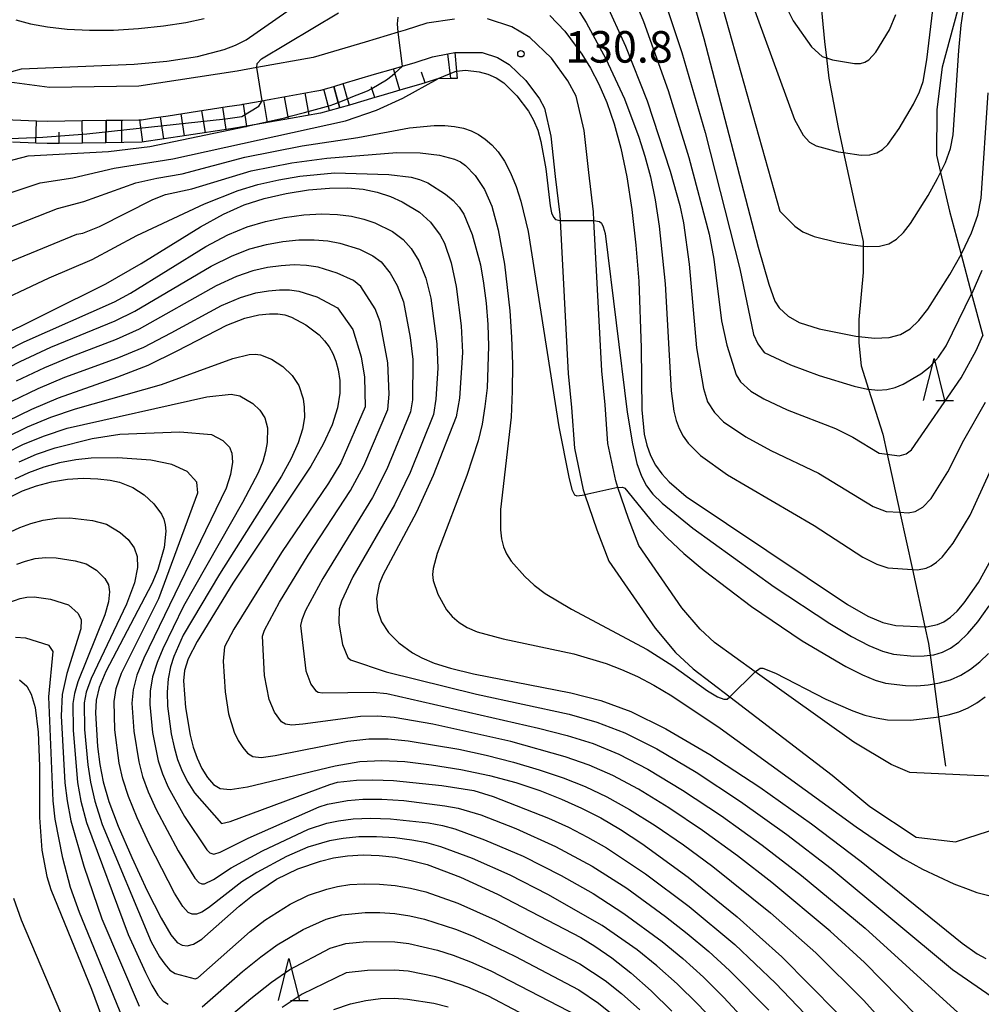
# Model space of a CAD drawing. Extents: x -10000 to -8000, y 88500 to 90000.
# Drawn here: x -8630 to -8515, y 89797 to 89914 of the extents above; entities that cross this region are included whole.
import ezdxf

# ---------------------------------------------------------------- set-up
doc = ezdxf.new("R2010")
doc.units = 0
for name, color, linetype in [('2101000', 7, 'Continuous'), ('2103000', 6, 'Continuous'), ('5102000', 4, 'Continuous'), ('6101110', 6, 'Continuous'), ('6101121', 6, 'Continuous'), ('6101990', 6, 'Continuous'), ('6332000', 2, 'Continuous'), ('7101000', 4, 'Continuous'), ('7101001', 8, 'Continuous'), ('7102000', 2, 'Continuous'), ('7102001', 8, 'Continuous'), ('7201110', 2, 'Continuous'), ('7201121', 63, 'Continuous'), ('7201990', 2, 'Continuous'), ('7312000', 4, 'Continuous')]:
    doc.layers.add(name, color=color, linetype=linetype)
doc.styles.add('Dm_Anotation', font='txt.shx', dxfattribs={"bigfont": 'PSCDM.shx'})

# ---------------------------------------------------------------- blocks, each defined once
blk = doc.blocks.new('633200')
at = {"layer": '6332000'}
for points in [[(-0.5, -1), (0, 1), (0.5, -1)], [(0.08, -1), (0.92, -1)]]:
    blk.add_lwpolyline(points, dxfattribs=at)
blk = doc.blocks.new('731200')
at = {"layer": '7312000'}
blk.add_circle((0, 0), 0.15, dxfattribs=at)

msp = doc.modelspace()

# ---------------------------------------------------------------- linework, layer by layer
at = {"layer": '2101000', "flags": 128}
for points in [[(-8578.06, 89914.46), (-8581.36, 89913.96), (-8583.93, 89913.12), (-8584.76, 89912.88), (-8588.7, 89911.72), (-8594.87, 89909.9), (-8601.55, 89908.7), (-8603.91, 89908.27), (-8615.6, 89906.46), (-8626.23, 89906.32), (-8630.99, 89906.94)], [(-8513.95, 89824.43), (-8516.27, 89824.48), (-8523.94, 89824.84), (-8526.15, 89825.79), (-8530.58, 89828.47), (-8542.31, 89836.83), (-8547.17, 89840.29), (-8548.87, 89841.88), (-8551.04, 89844.44), (-8556.15, 89851.86), (-8557.36, 89855.06), (-8558.63, 89858.75), (-8558.89, 89859.52), (-8559.82, 89863.98), (-8560.15, 89868.58), (-8560.55, 89872.62), (-8561.49, 89890.51), (-8561.54, 89891.51), (-8562.11, 89896.19), (-8562.65, 89901.19), (-8563.6, 89905.27), (-8564.58, 89907.09), (-8566.55, 89909.81), (-8569.12, 89912.25), (-8571.26, 89913.53), (-8574.14, 89914.49)], [(-8632.46, 89902.54), (-8627.75, 89902.36), (-8626.46, 89902.31), (-8622.32, 89902.37), (-8619.47, 89902.41), (-8617.5, 89902.44), (-8615.6, 89902.47), (-8615.27, 89902.47), (-8613.87, 89902.69), (-8612.11, 89902.96), (-8610.36, 89903.23), (-8608.61, 89903.5), (-8606.85, 89903.77), (-8605.1, 89904.04), (-8603.35, 89904.31), (-8603.25, 89904.32), (-8601.62, 89904.62), (-8599.89, 89904.93), (-8598.15, 89905.24), (-8596.42, 89905.55), (-8594.68, 89905.87), (-8593.95, 89906), (-8592.98, 89906.29), (-8592.43, 89906.45), (-8591.3, 89906.78), (-8587.57, 89907.88), (-8585.31, 89908.55), (-8584.23, 89908.86), (-8582.75, 89909.3), (-8580.67, 89909.98), (-8578.86, 89910.31), (-8578.02, 89910.46), (-8574.77, 89910.49), (-8572.94, 89909.87), (-8571.56, 89909.05), (-8569.57, 89907.16), (-8567.97, 89904.96), (-8567.38, 89903.85), (-8566.6, 89900.52), (-8566.08, 89895.73), (-8565.53, 89891.16), (-8565.5, 89890.51), (-8564.54, 89872.32), (-8564.14, 89868.24), (-8563.79, 89863.43), (-8562.76, 89858.46), (-8562.55, 89857.86), (-8561.13, 89853.71), (-8559.72, 89849.99), (-8554.22, 89842.01), (-8551.77, 89839.11), (-8549.7, 89837.19), (-8545.32, 89833.83), (-8533.17, 89824.53), (-8528.67, 89820.81), (-8523.17, 89817.17), (-8518.5, 89816.59), (-8513.24, 89818.32)]]:
    msp.add_lwpolyline(points, dxfattribs=at)
at = {"layer": '2103000', "flags": 128}
for points in [[(-8517.32, 89933.64), (-8517.01, 89932.65), (-8515.9, 89929.17), (-8515.61, 89926), (-8516.83, 89920.77), (-8520.08, 89908.74), (-8520.73, 89903.71), (-8520.74, 89898.25), (-8520.27, 89896.21)], [(-8520.27, 89896.21), (-8519.21, 89891.59), (-8517.84, 89886.47)], [(-8517.84, 89886.47), (-8516.58, 89881.76)], [(-8516.58, 89881.76), (-8515.25, 89876.81)]]:
    msp.add_lwpolyline(points, dxfattribs=at)
at = {"layer": '5102000', "flags": 128}
for points in [[(-8534.96, 89920.89), (-8534.08, 89911.77), (-8533.84, 89909.83)], [(-8533.84, 89909.83), (-8533.54, 89907.42), (-8532.45, 89901.57), (-8531.8, 89898.57)], [(-8531.8, 89898.57), (-8530.55, 89892.74), (-8529.46, 89887.98), (-8529.46, 89887.46)], [(-8529.46, 89887.46), (-8529.46, 89884.31), (-8530, 89878.74), (-8529.99, 89876.72)], [(-8529.99, 89876.72), (-8529.99, 89875.94), (-8529.72, 89873.22), (-8528.83, 89870.43)], [(-8528.83, 89870.43), (-8527.13, 89865.07), (-8526.61, 89862.7)], [(-8526.61, 89862.7), (-8525.1, 89855.79)], [(-8525.1, 89855.79), (-8523.61, 89848.99)], [(-8523.61, 89848.99), (-8522.13, 89842.19)], [(-8522.13, 89842.19), (-8521.69, 89840.19), (-8521.5, 89838.81)], [(-8521.5, 89838.81), (-8521.03, 89835.39)], [(-8521.03, 89835.39), (-8520.5, 89831.48)], [(-8520.5, 89831.48), (-8519.69, 89825.59)]]:
    msp.add_lwpolyline(points, dxfattribs=at)
at = {"layer": '6101110', "flags": 128}
for points in [[(-8578.02, 89910.46), (-8577.83, 89908.27), (-8577.76, 89907.39), (-8578.49, 89907.37), (-8580.05, 89907.33), (-8580.21, 89907.32), (-8581.56, 89906.88), (-8581.96, 89906.75), (-8584.55, 89905.99), (-8586.82, 89905.32), (-8587.55, 89905.11), (-8590.55, 89904.22), (-8591.71, 89903.88)], [(-8619.51, 89899.74), (-8622.28, 89899.7), (-8625.06, 89899.67), (-8626.49, 89899.65), (-8627.85, 89899.7), (-8630.63, 89899.8)]]:
    msp.add_lwpolyline(points, dxfattribs=at)
at = {"layer": '6101121', "flags": 128}
for points in [[(-8591.71, 89903.88), (-8591.89, 89904.54), (-8592.43, 89906.45), (-8591.3, 89906.78), (-8587.57, 89907.88), (-8585.31, 89908.55), (-8584.23, 89908.86), (-8582.75, 89909.3), (-8580.67, 89909.98), (-8578.86, 89910.31), (-8578.02, 89910.46)], [(-8632.46, 89902.54), (-8627.75, 89902.36), (-8626.46, 89902.31), (-8622.32, 89902.37), (-8619.47, 89902.41), (-8619.51, 89899.74)]]:
    msp.add_lwpolyline(points, dxfattribs=at)
at = {"layer": '6101990', "flags": 128}
for points in [[(-8578.49, 89907.37), (-8578.86, 89910.31)], [(-8585.15, 89908.03), (-8585.31, 89908.55)], [(-8581.56, 89906.88), (-8581.97, 89908.15)], [(-8584.55, 89905.99), (-8585.15, 89908.03)], [(-8590.77, 89904.98), (-8591.3, 89906.78)], [(-8587.88, 89906.21), (-8587.93, 89906.38)], [(-8587.55, 89905.11), (-8587.88, 89906.21)], [(-8590.55, 89904.22), (-8590.77, 89904.98)], [(-8627.85, 89899.7), (-8627.75, 89902.36)], [(-8622.28, 89899.7), (-8622.32, 89902.37)], [(-8625.06, 89899.67), (-8625.08, 89901)]]:
    msp.add_lwpolyline(points, dxfattribs=at)
at = {"layer": '7101000', "flags": 128}
for points in [[(-8550.22, 89918.41), (-8548.4, 89912.15), (-8541.95, 89887.34), (-8540.71, 89882.92), (-8539.97, 89880.9), (-8539.47, 89880.11), (-8538.38, 89879.1), (-8537.07, 89878.35), (-8534.69, 89877.63), (-8530.34, 89876.76), (-8529.99, 89876.72), (-8528.14, 89876.52), (-8526.38, 89876.58), (-8525.02, 89876.95), (-8523.89, 89877.62), (-8522.85, 89878.6), (-8521.78, 89879.95), (-8519.17, 89884.09), (-8517.84, 89886.47), (-8517.75, 89886.63), (-8516.59, 89889.04), (-8515.85, 89891.12), (-8515.45, 89893.14), (-8514.61, 89905.69)], [(-8584.76, 89912.88), (-8584.83, 89913.9), (-8584.76, 89914.67)], [(-8566.73, 89914.87), (-8564.95, 89913), (-8562.91, 89910.29), (-8561.89, 89908.62), (-8560.91, 89906.72), (-8559.97, 89904.53), (-8559.09, 89902.01), (-8558.29, 89899.09), (-8557.58, 89895.7), (-8556.97, 89891.8), (-8556.49, 89887.58), (-8556.15, 89883.28), (-8555.86, 89875.36), (-8555.78, 89867.99), (-8555.5, 89865.1), (-8555.2, 89863.77), (-8554.75, 89862.53), (-8554.15, 89861.4), (-8553.4, 89860.36), (-8552.54, 89859.42), (-8550.51, 89857.69), (-8531.34, 89844.84), (-8528.94, 89843.46), (-8527.14, 89842.69), (-8525.6, 89842.32), (-8522.13, 89842.19), (-8521.96, 89842.18), (-8520.63, 89842.43), (-8519.89, 89842.77), (-8519.1, 89843.31), (-8518.28, 89844.05), (-8517.45, 89845.02), (-8515.77, 89847.46), (-8513.37, 89851.76)], [(-8658.69, 89893.91), (-8657.07, 89893.45), (-8655.5, 89893.13), (-8653.74, 89892.91), (-8651.46, 89892.9), (-8648.37, 89893.27), (-8644.37, 89894.09), (-8628.75, 89898.17), (-8619.2, 89898.69), (-8614.27, 89899.31), (-8602.88, 89901.68), (-8602.81, 89901.69), (-8602.72, 89901.71), (-8602.57, 89901.74)], [(-8633.41, 89876.05), (-8619.51, 89882.98), (-8615.32, 89885.38), (-8608.25, 89889.74), (-8605.51, 89891.26), (-8603.09, 89892.35), (-8600.68, 89893.13), (-8598.08, 89893.72), (-8595.43, 89894.13), (-8592.94, 89894.35), (-8590.79, 89894.38), (-8588.92, 89894.22), (-8587.25, 89893.87), (-8585.68, 89893.35), (-8584.28, 89892.73), (-8582.21, 89891.49), (-8580.91, 89890.28), (-8579.78, 89888.76), (-8579.27, 89887.81), (-8578.46, 89885.47), (-8577.85, 89882.65), (-8577.26, 89877.95), (-8577.11, 89874.8), (-8577.48, 89869.35), (-8577.86, 89867.14), (-8580.6, 89860.16), (-8582.59, 89855.8), (-8586.58, 89848.31), (-8587.01, 89847.23), (-8587.34, 89845.55), (-8587.22, 89844.14), (-8586.76, 89842.77), (-8585.92, 89841.48), (-8584.69, 89840.26), (-8583.06, 89839.07), (-8581.94, 89838.47), (-8580.5, 89837.86), (-8578.53, 89837.24), (-8575.81, 89836.58), (-8564.23, 89834.31), (-8560.67, 89833.41), (-8557.11, 89832.11), (-8552.93, 89830.05), (-8547.72, 89826.99), (-8541.78, 89823.12), (-8535.62, 89818.76), (-8529.72, 89814.25), (-8517.72, 89804.57), (-8515.91, 89803.29), (-8514.88, 89802.73)], [(-8631.17, 89866.68), (-8628.31, 89868.06), (-8625.13, 89869.4), (-8618.1, 89871.89), (-8614.5, 89873.31), (-8611.04, 89874.98), (-8605.15, 89878.03), (-8602.98, 89878.87), (-8601.32, 89879.26), (-8600.05, 89879.39), (-8599.07, 89879.39), (-8598.25, 89879.27), (-8597.46, 89879.01), (-8595.73, 89878.1), (-8594.14, 89876.88), (-8593.51, 89876.2), (-8592.97, 89875.48), (-8592.52, 89874.68), (-8592.17, 89873.78), (-8591.9, 89872.72), (-8591.71, 89871.45), (-8591.7, 89869.96), (-8591.97, 89868.22), (-8592.61, 89866.2), (-8593.66, 89863.9), (-8595.13, 89861.28), (-8604.42, 89847.37), (-8608.66, 89840.43), (-8609.73, 89838.37), (-8610.18, 89836.99), (-8610.27, 89835.76), (-8610.04, 89832.56), (-8609.51, 89829.27), (-8609.14, 89827.85), (-8608.67, 89826.54), (-8608.09, 89825.32), (-8607.42, 89824.26), (-8606.71, 89823.43), (-8605.93, 89822.93), (-8604.72, 89822.81), (-8602.67, 89823.13), (-8592.26, 89825.66), (-8589.3, 89826.15), (-8586.69, 89826.29), (-8583.96, 89826.15), (-8580.78, 89825.78), (-8577.32, 89825.22), (-8573.9, 89824.49), (-8570.76, 89823.64), (-8567.93, 89822.69), (-8565.36, 89821.67), (-8562.98, 89820.61), (-8560.68, 89819.44), (-8558.32, 89818.07), (-8555.8, 89816.42), (-8550.29, 89812.39), (-8544.45, 89807.67), (-8539.13, 89802.91), (-8532.58, 89796.27)], [(-8630.79, 89857.68), (-8629.41, 89858.35), (-8627.78, 89858.94), (-8625.96, 89859.43), (-8624.06, 89859.75), (-8622.2, 89859.85), (-8620.48, 89859.79), (-8619.01, 89859.62), (-8617.88, 89859.38)], [(-8617.88, 89859.38), (-8616.29, 89858.74), (-8614.98, 89857.89), (-8613.82, 89856.81), (-8612.92, 89855.59), (-8612.63, 89854.97), (-8612.45, 89854.32), (-8612.38, 89853.56), (-8612.59, 89851.59), (-8613.34, 89848.98), (-8614.05, 89847.28), (-8619.52, 89836.87), (-8620.32, 89834.97), (-8620.66, 89833.47), (-8620.73, 89831.95), (-8620.5, 89827.96), (-8620.23, 89825.81), (-8619.84, 89823.72), (-8619.18, 89821.41), (-8618.07, 89818.47), (-8616.43, 89814.72), (-8614.59, 89810.78), (-8612.94, 89807.52), (-8611.79, 89805.56), (-8611.04, 89804.65), (-8610.46, 89804.33), (-8609.85, 89804.25), (-8609.09, 89804.44), (-8608.09, 89805.04), (-8603.65, 89808.96), (-8602.08, 89810.23), (-8599.21, 89812.15), (-8596.69, 89813.39), (-8594.01, 89814.31), (-8592.47, 89814.69), (-8590.78, 89814.95), (-8588.94, 89815.05), (-8587.01, 89814.98), (-8585.08, 89814.76), (-8583.2, 89814.4), (-8581.33, 89813.89), (-8577.35, 89812.41), (-8572.95, 89810.37), (-8563.04, 89805.23), (-8561.37, 89804.2), (-8559.34, 89802.8), (-8557.08, 89801.02), (-8554.69, 89798.9), (-8552.24, 89796.47)], [(-8629.79, 89835.85), (-8628.92, 89835.11), (-8628.38, 89834.16), (-8627.92, 89832.58), (-8627.56, 89829.64), (-8627.4, 89825.6), (-8627.42, 89819.5), (-8627.12, 89815.62), (-8626.54, 89812.49), (-8626.06, 89810.95), (-8621.23, 89799.1), (-8617.64, 89789.44)], [(-8592.42, 89796.66), (-8590.43, 89797.34), (-8588.59, 89797.75), (-8586.86, 89797.96), (-8585.23, 89798), (-8583.67, 89797.91), (-8580.53, 89797.4), (-8578.82, 89796.96)]]:
    msp.add_lwpolyline(points, dxfattribs=at)
at = {"layer": '7101001', "flags": 128}
msp.add_lwpolyline([(-8602.57, 89901.74), (-8601.12, 89902.07), (-8599.36, 89902.47), (-8598.24, 89902.72), (-8597.62, 89902.89), (-8595.88, 89903.35), (-8594.15, 89903.81), (-8592.83, 89904.16), (-8592.43, 89904.32), (-8591.89, 89904.54), (-8590.77, 89904.98), (-8590.36, 89905.15), (-8588.39, 89905.91), (-8587.88, 89906.21), (-8586.16, 89907.22), (-8585.47, 89907.74), (-8585.15, 89908.03), (-8584.23, 89908.86), (-8584.76, 89912.88)], dxfattribs=at)
at = {"layer": '7102000', "flags": 128}
for points in [[(-8557.93, 89919.82), (-8555.61, 89914.17), (-8552.67, 89905.97), (-8550.19, 89898), (-8547.77, 89888.88), (-8547.24, 89885.91), (-8546.3, 89878.56), (-8545.7, 89875.67), (-8544.59, 89872.16), (-8544.05, 89871.3), (-8542.83, 89870.2), (-8541.29, 89869.27), (-8538.52, 89867.97), (-8532.77, 89865.74), (-8530.71, 89864.71), (-8527.59, 89862.83), (-8526.61, 89862.7), (-8525.18, 89862.5), (-8524.35, 89862.73), (-8523.71, 89863.24), (-8517.84, 89871.78), (-8516.06, 89875.03), (-8515.25, 89876.81)], [(-8629.55, 89908.53), (-8616.14, 89909.07), (-8612.27, 89909.43), (-8608.64, 89910.01), (-8605.43, 89910.82), (-8604.1, 89911.34), (-8602.84, 89911.99), (-8591.84, 89919.67)], [(-8543.87, 89919.59), (-8537.63, 89902.49), (-8536.61, 89900.65), (-8535.87, 89899.82), (-8535.08, 89899.37), (-8532.44, 89898.66), (-8531.8, 89898.57), (-8529.72, 89898.27), (-8528.67, 89898.31), (-8527.85, 89898.53), (-8527.17, 89898.93), (-8526.55, 89899.52), (-8525.18, 89901.42), (-8523.49, 89904.33), (-8522.79, 89905.78), (-8522.35, 89907.03), (-8521.9, 89909.62), (-8520.96, 89917.59)], [(-8553.66, 89918.35), (-8551.03, 89910.48), (-8548.27, 89900.97), (-8544.12, 89884.74), (-8542.5, 89876.94), (-8542, 89875.81), (-8541.25, 89874.8), (-8538.12, 89873.32), (-8534.71, 89872.05), (-8530.56, 89870.78), (-8528.97, 89870.44), (-8528.83, 89870.43), (-8527.72, 89870.32), (-8526.67, 89870.39), (-8525.69, 89870.63), (-8524.72, 89871.03), (-8522.61, 89872.27), (-8521.52, 89873.15), (-8520.5, 89874.24), (-8519.6, 89875.6), (-8516.58, 89881.76), (-8516.53, 89881.86), (-8515.32, 89884.59)], [(-8564.2, 89916.91), (-8562.42, 89914.06), (-8560.06, 89909.73), (-8557.86, 89904.98), (-8556.16, 89900.42), (-8555.43, 89898.13), (-8554.78, 89895.69), (-8554.21, 89892.96), (-8553.73, 89889.84), (-8553.03, 89882.96), (-8552.32, 89870.22), (-8551.98, 89867.81), (-8551.72, 89866.73), (-8551.36, 89865.74), (-8550.88, 89864.83), (-8550.28, 89864.01), (-8548.83, 89862.55), (-8545.59, 89860.26), (-8535.32, 89854.23), (-8529.51, 89850.46), (-8527.86, 89849.62), (-8526.55, 89849.18), (-8523.61, 89848.99), (-8523.03, 89848.95), (-8521.97, 89849.15), (-8521.38, 89849.43), (-8520.75, 89849.85), (-8520.09, 89850.45), (-8518.76, 89852.14), (-8516.77, 89855.45), (-8511.96, 89865.97)], [(-8560.14, 89916.53), (-8557.74, 89911.23), (-8555.14, 89904.71), (-8552.41, 89896.38), (-8551.28, 89892.29), (-8550.85, 89890.22), (-8550.17, 89885.31), (-8549.29, 89875.36), (-8548.46, 89870.52), (-8547.98, 89868.95), (-8547.16, 89867.65), (-8546.08, 89866.56), (-8543.44, 89864.77), (-8540.44, 89863.14), (-8534.79, 89860.45), (-8528.3, 89856.49), (-8526.74, 89855.89), (-8525.1, 89855.79), (-8524.11, 89855.73), (-8523.31, 89855.87), (-8522.39, 89856.4), (-8521.4, 89857.42), (-8519.41, 89860.6), (-8517.49, 89864.38), (-8514.94, 89868.88)], [(-8546.16, 89915.71), (-8539.4, 89891.61), (-8537.6, 89889.82), (-8536.63, 89889.13), (-8535.32, 89888.59), (-8532.55, 89887.92), (-8530.69, 89887.59), (-8529.46, 89887.46), (-8528.93, 89887.4), (-8527.53, 89887.45), (-8526.43, 89887.74), (-8525.53, 89888.28), (-8524.7, 89889.06), (-8523.85, 89890.14), (-8521.75, 89893.45), (-8520.62, 89895.48), (-8520.27, 89896.21), (-8519.69, 89897.41), (-8519.1, 89899.07), (-8518.78, 89900.69), (-8518.11, 89910.73), (-8517.81, 89913.71), (-8517.34, 89916.92)], [(-8601.55, 89908.7), (-8601.51, 89909.18), (-8601.01, 89909.71), (-8591.84, 89915.19)], [(-8538.64, 89915.91), (-8537.81, 89914.26), (-8535.6, 89911.17), (-8534.36, 89910.01), (-8533.84, 89909.83), (-8533.14, 89909.59), (-8530.51, 89909.15), (-8529.81, 89909.17), (-8529.27, 89909.32), (-8528.81, 89909.59), (-8527.97, 89910.52), (-8526.36, 89913.19), (-8525.6, 89914.98)], [(-8630.21, 89914.37), (-8628.48, 89913.9), (-8626.45, 89913.52), (-8624.11, 89913.25), (-8621.48, 89913.13), (-8618.62, 89913.15), (-8615.62, 89913.34), (-8612.68, 89913.66), (-8610.02, 89914.06), (-8607.81, 89914.53)], [(-8631.82, 89907.21), (-8631.31, 89907.78), (-8630.7, 89908.2), (-8629.55, 89908.53)], [(-8577.83, 89908.27), (-8576.74, 89908.38), (-8575.12, 89908.18), (-8574.11, 89907.89), (-8573.11, 89907.45), (-8572.21, 89906.85), (-8570.66, 89905.32), (-8569.26, 89903.49), (-8568.66, 89902.43), (-8568.17, 89901.24), (-8567.78, 89899.9), (-8567.22, 89896.66), (-8566.7, 89892.23), (-8566.52, 89891.41), (-8566.31, 89890.89), (-8566.07, 89890.63), (-8565.5, 89890.51)], [(-8644.04, 89889.41), (-8627.33, 89894.97), (-8623.45, 89895.56), (-8618.54, 89896.71), (-8611.56, 89897.82), (-8591.03, 89902.33), (-8587.32, 89903.63), (-8584.21, 89905.03), (-8580.05, 89907.33)], [(-8647.78, 89883.08), (-8625.26, 89891.91), (-8622.13, 89892.77), (-8615.95, 89894.99), (-8613.46, 89895.53), (-8610.43, 89896.05), (-8602.99, 89898.02), (-8596.19, 89899.37), (-8589.55, 89900.36), (-8583.4, 89901.5), (-8580.48, 89901.8), (-8579.2, 89901.8), (-8578.05, 89901.69), (-8577.01, 89901.48), (-8576.08, 89901.15), (-8575.23, 89900.71), (-8574.42, 89900.17), (-8573.64, 89899.5), (-8572.88, 89898.65), (-8572.13, 89897.55), (-8571.41, 89896.15), (-8570.74, 89894.53), (-8570.16, 89892.8), (-8569.32, 89889.18), (-8565.64, 89865.94), (-8564.49, 89859.99), (-8564.1, 89858.51), (-8563.8, 89857.89), (-8563.53, 89857.74), (-8562.55, 89857.86)], [(-8634.67, 89884.06), (-8622.95, 89888.88), (-8622.27, 89888.98), (-8620.28, 89889.78), (-8613.92, 89892.99), (-8612.43, 89893.59), (-8609.29, 89894.27), (-8602.22, 89896.39), (-8597.41, 89897.37), (-8593.26, 89897.9), (-8584.92, 89898.57), (-8582.14, 89898.56)], [(-8582.14, 89898.56), (-8579.85, 89898.28), (-8578.05, 89897.79), (-8577.35, 89897.46), (-8576.74, 89897.04), (-8575.59, 89895.84), (-8574.5, 89894.19), (-8573.63, 89892.19), (-8572.87, 89889.39), (-8572.13, 89885.3), (-8571.5, 89879.76), (-8571.28, 89876.63), (-8571.18, 89873.41), (-8571.19, 89870.2), (-8571.34, 89867.11), (-8572.61, 89856.11), (-8572.61, 89853.69), (-8572.48, 89852.65), (-8572.24, 89851.7), (-8571.87, 89850.84), (-8571.34, 89850), (-8569.71, 89848.14), (-8568.59, 89847.13), (-8567.3, 89846.14), (-8564.16, 89844.28), (-8555.16, 89839.49), (-8552.12, 89837.54), (-8547.97, 89834.55), (-8546.79, 89833.83), (-8546.04, 89833.55), (-8545.63, 89833.57), (-8545.32, 89833.83)], [(-8634.04, 89880.05), (-8626.26, 89883.66), (-8621.14, 89885.85), (-8615.85, 89888.71), (-8607.78, 89892.48), (-8603.78, 89894.06), (-8601.45, 89894.76), (-8598.95, 89895.33), (-8596.47, 89895.75), (-8592.35, 89896.16), (-8585.87, 89895.98), (-8583.21, 89895.66), (-8582.21, 89895.38), (-8581.24, 89894.96), (-8579.14, 89893.63), (-8578.21, 89892.86), (-8577.51, 89892.09), (-8576.96, 89891.24), (-8575.96, 89888.83), (-8574.99, 89885.22), (-8574.6, 89883.03), (-8574.29, 89880.65), (-8574.09, 89878.13), (-8574.02, 89875.55), (-8574.2, 89870.58), (-8574.44, 89868.36), (-8574.79, 89866.29), (-8575.27, 89864.28), (-8576.6, 89860.17), (-8580.14, 89850.89), (-8580.61, 89849.09), (-8580.67, 89848.38), (-8580.6, 89847.69), (-8580.05, 89846.05), (-8579, 89844.2), (-8578.33, 89843.39), (-8577.52, 89842.68), (-8576.55, 89842.08), (-8575.38, 89841.58), (-8572.27, 89840.74), (-8563.87, 89838.95), (-8560.04, 89837.82), (-8558.2, 89837.11), (-8556.32, 89836.25), (-8554.37, 89835.23), (-8552.23, 89833.98), (-8546.48, 89830.13), (-8530.31, 89818.4), (-8527.3, 89816.31), (-8524.71, 89814.64), (-8522.42, 89813.34), (-8518.68, 89811.59), (-8516.99, 89810.97), (-8515.98, 89810.59), (-8513.74, 89810.04)], [(-8633.46, 89873.91), (-8629.21, 89876.06), (-8618.49, 89880.81), (-8616.59, 89881.87), (-8607.63, 89887.39), (-8605.01, 89888.78), (-8602.73, 89889.73), (-8600.55, 89890.38), (-8598.28, 89890.85), (-8595.99, 89891.16), (-8593.85, 89891.28), (-8591.96, 89891.23), (-8590.3, 89891.01), (-8588.84, 89890.66), (-8587.52, 89890.21), (-8585.43, 89889.19), (-8584.16, 89888.24), (-8583.21, 89887.17), (-8582.3, 89885.69), (-8581.47, 89883.64), (-8580.87, 89881.25), (-8580.15, 89875.84)], [(-8561.49, 89890.51), (-8560.84, 89890.37), (-8560.6, 89890.16), (-8560.37, 89889.75), (-8560.16, 89888.95), (-8557.53, 89867.69), (-8556.92, 89863.94), (-8556.38, 89861.58), (-8555.84, 89860.08), (-8555.25, 89858.95), (-8554.48, 89857.95), (-8553.39, 89856.89), (-8549.72, 89853.92), (-8540.04, 89846.94), (-8533.45, 89842.58), (-8530.88, 89841.04), (-8528.8, 89839.95), (-8527.19, 89839.27), (-8525.88, 89838.91), (-8523.46, 89838.68), (-8522.23, 89838.71), (-8521.5, 89838.81), (-8521.08, 89838.86), (-8520.05, 89839.16), (-8519.08, 89839.64), (-8518.11, 89840.36), (-8517.05, 89841.36), (-8515.86, 89842.76), (-8514.51, 89844.67)], [(-8618.39, 89878.58), (-8616.07, 89879.73), (-8607.01, 89885.05), (-8604.5, 89886.3), (-8602.38, 89887.11), (-8600.43, 89887.64), (-8598.48, 89887.99), (-8596.56, 89888.18), (-8594.75, 89888.21), (-8593.12, 89888.08), (-8591.68, 89887.81), (-8589.36, 89887.07), (-8587.76, 89886.28), (-8586.8, 89885.57), (-8585.72, 89884.24), (-8584.9, 89882.75), (-8584.14, 89880.83), (-8583.33, 89876.6), (-8583.03, 89873.97), (-8583.06, 89869.15), (-8583.28, 89867.73), (-8586.1, 89860.92), (-8587.81, 89857.54), (-8593.72, 89847.94), (-8595.77, 89844.12), (-8596.23, 89843.02), (-8596.37, 89842.32), (-8595.74, 89836.95), (-8595.16, 89835.37), (-8594.61, 89834.62), (-8594.29, 89834.41), (-8593.77, 89834.31), (-8587.72, 89834.42), (-8586.09, 89834.25), (-8568.09, 89830.14), (-8564.68, 89829.26), (-8561.59, 89828.29), (-8558.54, 89827.04), (-8555.09, 89825.26), (-8550.95, 89822.76), (-8546.32, 89819.68), (-8541.49, 89816.21), (-8536.79, 89812.59), (-8529.25, 89806.35), (-8516.46, 89794.73)], [(-8521.06, 89793.86), (-8529.31, 89802.25), (-8533.39, 89805.99), (-8540.32, 89811.75), (-8544.42, 89814.94), (-8548.58, 89817.96), (-8552.57, 89820.65), (-8556.17, 89822.86), (-8559.25, 89824.51), (-8562.06, 89825.73), (-8564.9, 89826.73), (-8571.35, 89828.53), (-8580.66, 89830.61), (-8585.24, 89831.4), (-8587.16, 89831.55), (-8589.23, 89831.5), (-8596.11, 89830.58), (-8597.42, 89830.48), (-8598.17, 89830.58), (-8598.65, 89830.89), (-8599.47, 89832.02), (-8600.1, 89833.54), (-8600.65, 89836.37), (-8600.89, 89841.06), (-8600.67, 89841.76), (-8598.87, 89845.09), (-8595.45, 89850.69), (-8590.42, 89858.4), (-8588.84, 89861.3), (-8585.99, 89868.03), (-8585.82, 89869.84), (-8585.98, 89873.55), (-8586.89, 89878.45), (-8587.51, 89879.98), (-8589.2, 89882.65), (-8590.08, 89883.37), (-8592.02, 89884.25), (-8594.29, 89884.93), (-8595.65, 89885.15), (-8597.12, 89885.21), (-8598.67, 89885.12), (-8600.3, 89884.89), (-8602.03, 89884.5), (-8604, 89883.82)], [(-8604, 89883.82), (-8606.39, 89882.71), (-8615.55, 89877.59), (-8618.29, 89876.35), (-8623.67, 89874.3), (-8626.81, 89872.96), (-8630.19, 89871.37)], [(-8630.68, 89869.03), (-8627.56, 89870.51), (-8624.4, 89871.85), (-8618.19, 89874.12), (-8615.02, 89875.45), (-8611.75, 89877.12), (-8605.77, 89880.37), (-8603.49, 89881.35), (-8601.67, 89881.88), (-8600.18, 89882.14), (-8598.87, 89882.25), (-8597.69, 89882.24), (-8596.56, 89882.08), (-8594.44, 89881.4), (-8591.96, 89880.1), (-8590.14, 89877.54), (-8589.16, 89874.29), (-8588.78, 89871.86), (-8588.69, 89868.33), (-8591.59, 89861.68), (-8593.03, 89859.27), (-8598.64, 89851.01), (-8604.31, 89841.91), (-8605.42, 89839.81), (-8605.56, 89838.1), (-8605.34, 89834.46), (-8604.92, 89831.83), (-8604.25, 89829.65), (-8603.78, 89828.67), (-8603.25, 89827.82), (-8602.68, 89827.16), (-8602.05, 89826.76), (-8601.07, 89826.65), (-8599.39, 89826.86), (-8590.75, 89828.58), (-8588.23, 89828.85), (-8585.96, 89828.85), (-8583.56, 89828.61), (-8577.56, 89827.62), (-8574.28, 89826.91), (-8571.06, 89826.09), (-8567.98, 89825.17), (-8565.13, 89824.2), (-8562.52, 89823.17), (-8559.97, 89821.97), (-8557.25, 89820.46)], [(-8633.52, 89871.77), (-8629.7, 89873.72), (-8626.06, 89875.42), (-8618.39, 89878.58)], [(-8580.15, 89875.84), (-8580.06, 89872.94), (-8580.27, 89869.25), (-8580.57, 89867.43), (-8583.35, 89860.54), (-8585.2, 89856.67), (-8590.15, 89848.13), (-8591.51, 89845.23), (-8591.78, 89844.3), (-8591.82, 89842.62), (-8591.38, 89840.09), (-8590.73, 89838.52), (-8590.42, 89838.23), (-8586.18, 89836.82), (-8575.43, 89834.16), (-8564.45, 89831.79), (-8561.13, 89830.85), (-8557.82, 89829.57), (-8554.01, 89827.65), (-8549.34, 89824.87), (-8544.05, 89821.4), (-8538.56, 89817.49), (-8533.27, 89813.43), (-8518.84, 89801.42), (-8513.63, 89797.8)], [(-8631.34, 89864.73), (-8628.83, 89865.96), (-8626.06, 89867.11), (-8623.11, 89868.1), (-8612.92, 89870.98), (-8604.43, 89874.09), (-8602.48, 89874.56), (-8601.77, 89874.6), (-8601.14, 89874.53), (-8599.84, 89874), (-8598.46, 89873.12), (-8597.35, 89872.08), (-8596.57, 89870.86), (-8596.07, 89869.29), (-8595.92, 89868.28), (-8595.91, 89867.08), (-8596.13, 89865.69), (-8596.64, 89864.07), (-8597.47, 89862.21), (-8598.64, 89860.08), (-8606.02, 89848.44), (-8610.31, 89841.18), (-8611.43, 89838.64), (-8611.83, 89837.42), (-8612.12, 89835.98), (-8612.23, 89834.4), (-8612.17, 89832.74), (-8611.74, 89829.44), (-8611.41, 89827.88), (-8610.98, 89826.4), (-8610.44, 89825), (-8609.77, 89823.69), (-8608.98, 89822.44), (-8605.75, 89818.78), (-8604.75, 89819.03), (-8592.9, 89823.41), (-8591.99, 89823.68), (-8589.71, 89823.93), (-8587.78, 89823.99), (-8585.32, 89823.91), (-8579.58, 89823.29), (-8575.75, 89822.69), (-8573.47, 89822), (-8566.88, 89819.41), (-8564.52, 89818.33), (-8562.25, 89817.16), (-8560.01, 89815.88), (-8555.35, 89812.8), (-8550.16, 89808.91), (-8544.75, 89804.41), (-8539.89, 89799.8), (-8535.53, 89795.22)], [(-8631.5, 89862.78), (-8629.3, 89863.89), (-8626.83, 89864.9), (-8624.12, 89865.78), (-8607.52, 89869.53), (-8604.6, 89869.85), (-8603.58, 89869.63), (-8602.03, 89868.73), (-8601.2, 89867.95), (-8600.61, 89867.04), (-8600.3, 89865.83), (-8600.33, 89864.1), (-8600.52, 89863.04), (-8600.87, 89861.84), (-8601.42, 89860.47), (-8603.27, 89856.94), (-8610.3, 89844.63), (-8612.73, 89839.56), (-8613.42, 89837.92), (-8613.97, 89836.21), (-8614.25, 89834.54), (-8614.29, 89832.92), (-8613.97, 89829.6), (-8613.3, 89826.25), (-8612.79, 89824.68), (-8612.12, 89823.12), (-8610.18, 89819.63), (-8607.52, 89815.67), (-8607.16, 89815.29), (-8606.68, 89815.13), (-8605.91, 89815.36), (-8602.59, 89817.03), (-8594.16, 89820.75), (-8593.17, 89821.1), (-8590.79, 89821.53), (-8588.95, 89821.66), (-8586.69, 89821.67), (-8584.07, 89821.5), (-8579.2, 89820.9), (-8577.61, 89820.62), (-8574.95, 89819.81), (-8570.79, 89818.19), (-8566.06, 89816.05), (-8561.69, 89813.69), (-8557.59, 89811.08), (-8552.96, 89807.73), (-8550.4, 89805.72), (-8547.83, 89803.56), (-8545.36, 89801.3), (-8540.69, 89796.59)], [(-8629.82, 89861.81), (-8627.78, 89862.7), (-8625.54, 89863.46), (-8621.15, 89864.56), (-8617.87, 89865.09), (-8610.74, 89865.35), (-8606.96, 89865.05), (-8605.6, 89864.34), (-8604.83, 89863.53), (-8604.53, 89862.83), (-8604.47, 89861.74), (-8604.69, 89860.3)], [(-8546.73, 89794.74), (-8549.15, 89797.31), (-8551.58, 89799.7), (-8553.99, 89801.87), (-8556.36, 89803.77), (-8560.49, 89806.66), (-8566.96, 89810.33), (-8571.43, 89812.63), (-8575.92, 89814.64), (-8579.67, 89816.02), (-8581.34, 89816.47), (-8583.12, 89816.81), (-8585.15, 89817.06), (-8587.32, 89817.2), (-8589.42, 89817.19), (-8591.3, 89817.01), (-8592.94, 89816.72), (-8595.52, 89815.96), (-8598.03, 89814.84), (-8601.55, 89812.97), (-8603.36, 89811.84), (-8607.3, 89808.74), (-8608.11, 89808.23), (-8608.74, 89808), (-8609.26, 89808), (-8609.74, 89808.21), (-8610.37, 89808.93), (-8611.34, 89810.51), (-8614.35, 89816.36), (-8615.79, 89819.47), (-8616.82, 89821.98), (-8617.49, 89824.04), (-8617.92, 89825.95), (-8618.43, 89829.92), (-8618.54, 89833.29), (-8618.29, 89834.83), (-8617.67, 89836.65), (-8613.23, 89845.53), (-8608.59, 89858.1), (-8608.7, 89859.39), (-8609.86, 89860.66), (-8611.69, 89861.48), (-8614.15, 89861.99), (-8618.1, 89862.29), (-8621.25, 89862.24), (-8623.09, 89862.04), (-8625.01, 89861.68), (-8626.91, 89861.16), (-8628.71, 89860.5), (-8630.34, 89859.74)], [(-8604.69, 89860.3), (-8605.23, 89858.67), (-8615.01, 89838.43), (-8615.82, 89836.43), (-8616.27, 89834.69), (-8616.41, 89833.11), (-8616.2, 89829.76), (-8615.61, 89826.1), (-8615.14, 89824.36), (-8614.47, 89822.55), (-8613.52, 89820.46), (-8610.91, 89815.52), (-8608.95, 89812.3), (-8608.46, 89811.76), (-8608.12, 89811.6), (-8607.77, 89811.6), (-8606.7, 89812.11), (-8604.6, 89813.5), (-8600.9, 89815.55), (-8595.42, 89818.12), (-8593.25, 89818.84), (-8591.86, 89819.12), (-8590.13, 89819.34), (-8588.05, 89819.43), (-8585.69, 89819.35), (-8581.16, 89818.85), (-8579.48, 89818.54), (-8578.01, 89818.15), (-8574.49, 89816.86), (-8569.91, 89814.89), (-8565.39, 89812.61), (-8561.57, 89810.45), (-8557.94, 89808.09), (-8553.38, 89804.75), (-8550.91, 89802.72), (-8548.47, 89800.5), (-8546.07, 89798.14), (-8541.41, 89793.1)], [(-8558.63, 89858.75), (-8558.1, 89858.79), (-8557.82, 89858.66), (-8554.38, 89854.41), (-8552.78, 89852.74), (-8550.78, 89850.88), (-8548.39, 89848.86), (-8542.75, 89844.58), (-8536.74, 89840.52), (-8531.54, 89837.47), (-8529.54, 89836.46), (-8528.03, 89835.82), (-8526.82, 89835.47), (-8524.45, 89835.18), (-8523.11, 89835.16), (-8521.74, 89835.26), (-8521.03, 89835.39), (-8520.39, 89835.5), (-8519.1, 89835.88), (-8517.86, 89836.43), (-8516.7, 89837.14), (-8515.61, 89838), (-8514.59, 89838.99)], [(-8630.84, 89853.46), (-8629.73, 89854), (-8628.42, 89854.47), (-8626.95, 89854.85), (-8625.39, 89855.08), (-8623.81, 89855.12), (-8621.09, 89854.83), (-8619.43, 89854.37), (-8617.81, 89853.41), (-8616.88, 89852.55), (-8616.16, 89851.57), (-8615.78, 89850.55), (-8615.76, 89849.22), (-8616.13, 89847.4), (-8617.05, 89844.88), (-8621.26, 89836.02), (-8621.85, 89834.41), (-8622.09, 89833.12), (-8622.04, 89829.97), (-8621.67, 89825.76), (-8621.35, 89823.69), (-8620.83, 89821.43), (-8619.94, 89818.68), (-8614.11, 89804.71), (-8613.13, 89802.94), (-8612.52, 89802.05), (-8611.89, 89801.35), (-8611.28, 89800.94), (-8608.91, 89800.29), (-8608.6, 89800.41), (-8602.37, 89805.95), (-8600.6, 89807.3), (-8597.62, 89809.17), (-8595.41, 89810.25), (-8593.25, 89810.99), (-8591.97, 89811.3), (-8590.5, 89811.52), (-8588.81, 89811.61), (-8586.97, 89811.58), (-8585.11, 89811.41), (-8583.29, 89811.1), (-8581.49, 89810.65), (-8577.65, 89809.32), (-8573.22, 89807.34), (-8563.17, 89802.11), (-8560.14, 89800.11), (-8558.19, 89798.56), (-8556.01, 89796.61)], [(-8630.09, 89849.64), (-8629.08, 89850), (-8627.94, 89850.28), (-8626.71, 89850.41), (-8625.43, 89850.38), (-8623.17, 89850.04), (-8621.85, 89849.65), (-8620.63, 89848.93)], [(-8620.63, 89848.93), (-8619.63, 89847.92), (-8619.21, 89847.18), (-8619.07, 89846.33), (-8619.19, 89845.15), (-8619.64, 89843.58), (-8622.84, 89835.64), (-8623.25, 89834.26), (-8623.44, 89833.04), (-8623.41, 89829.89), (-8622.87, 89823.65), (-8622.48, 89821.45), (-8621.81, 89818.89), (-8616.86, 89805.6), (-8614.81, 89801.06), (-8614.05, 89799.55), (-8613.33, 89798.38), (-8612.69, 89797.66), (-8612.1, 89797.28)], [(-8631.05, 89845.08), (-8629.72, 89845.54), (-8628.93, 89845.7), (-8628.03, 89845.75), (-8626.08, 89845.46), (-8623.97, 89844.79), (-8622.79, 89843.77), (-8622.44, 89843.02), (-8622.49, 89841.93), (-8624.16, 89836.64), (-8624.73, 89834.14), (-8624.84, 89831.58), (-8624.38, 89823.61), (-8624.13, 89821.47), (-8623.68, 89819.09), (-8622.13, 89813.71), (-8619.98, 89807.46), (-8615.57, 89797.05)], [(-8616.2, 89792.42), (-8622.63, 89808.2), (-8623.71, 89811.18), (-8624.62, 89814.67), (-8625.55, 89819.3), (-8625.79, 89821.49), (-8626.28, 89833.83), (-8625.77, 89839.25), (-8626.27, 89839.97), (-8629.05, 89840.84), (-8630.25, 89840.92)], [(-8542.31, 89836.83), (-8541.73, 89837.26), (-8541.39, 89837.26), (-8539.91, 89836.66), (-8533.91, 89833.57), (-8530.7, 89832.17), (-8529.28, 89831.68), (-8527.93, 89831.33), (-8526.59, 89831.13), (-8523.81, 89831.09), (-8520.78, 89831.42), (-8520.5, 89831.48), (-8519.36, 89831.71), (-8518.11, 89832.08), (-8517.01, 89832.55), (-8515.98, 89833.13), (-8514.97, 89833.86)], [(-8557.25, 89820.46), (-8554.19, 89818.53), (-8550.85, 89816.24), (-8547.36, 89813.66), (-8540.5, 89808.17), (-8535.1, 89803.4), (-8529.44, 89797.79), (-8525.78, 89793.72)], [(-8630.48, 89809.92), (-8629.57, 89807.33), (-8624.91, 89796.3)], [(-8608.05, 89796.98), (-8603.26, 89801.17), (-8601.1, 89802.94), (-8599.13, 89804.36), (-8596.04, 89806.19), (-8593.34, 89807.41), (-8591.47, 89807.91), (-8588.67, 89808.18), (-8586.94, 89808.18), (-8585.14, 89808.06), (-8583.39, 89807.8), (-8581.65, 89807.41), (-8577.94, 89806.23), (-8575.84, 89805.38), (-8570.89, 89803), (-8563.29, 89799), (-8560.95, 89797.42), (-8559.3, 89796.09)], [(-8606.62, 89794.27), (-8602.27, 89797.99), (-8599.83, 89799.93), (-8597.65, 89801.43), (-8592.84, 89803.97)], [(-8592.84, 89803.97), (-8590.97, 89804.52), (-8588.54, 89804.75), (-8585.17, 89804.7), (-8583.48, 89804.5), (-8580.08, 89803.73), (-8578.23, 89803.14), (-8576.16, 89802.35), (-8573.75, 89801.28), (-8563.42, 89795.89)], [(-8563.19, 89792.54), (-8574.02, 89798.24), (-8576.48, 89799.32), (-8578.52, 89800.05), (-8580.3, 89800.56), (-8583.57, 89801.21), (-8585.2, 89801.35), (-8588.41, 89801.32), (-8590.96, 89801.04), (-8596.18, 89798.5), (-8598.56, 89796.92)]]:
    msp.add_lwpolyline(points, dxfattribs=at)
at = {"layer": '7102001', "flags": 128}
for points in [[(-8633.84, 89900.12), (-8627.02, 89900.4), (-8621.79, 89900.79), (-8605.28, 89902.57), (-8603.34, 89902.88), (-8601.33, 89904.08), (-8600.95, 89904.74), (-8601.55, 89908.7)], [(-8577.83, 89908.27), (-8580.05, 89907.33)], [(-8565.5, 89890.51), (-8561.49, 89890.51)], [(-8558.63, 89858.75), (-8562.55, 89857.86)], [(-8542.31, 89836.83), (-8545.32, 89833.83)]]:
    msp.add_lwpolyline(points, dxfattribs=at)
at = {"layer": '7201110', "flags": 128}
msp.add_lwpolyline([(-8591.71, 89903.88), (-8594.01, 89903.28), (-8597.56, 89902.64), (-8602.57, 89901.74), (-8604.64, 89901.41), (-8609.93, 89900.59), (-8615.23, 89899.8), (-8619.51, 89899.74)], dxfattribs=at)
at = {"layer": '7201121', "flags": 128}
msp.add_lwpolyline([(-8619.51, 89899.74), (-8619.47, 89902.41), (-8617.5, 89902.44), (-8615.6, 89902.47), (-8615.27, 89902.47), (-8613.87, 89902.69), (-8612.11, 89902.96), (-8610.36, 89903.23), (-8608.61, 89903.5), (-8606.85, 89903.77), (-8605.1, 89904.04), (-8603.35, 89904.31), (-8603.25, 89904.32), (-8601.62, 89904.62), (-8599.89, 89904.93), (-8598.15, 89905.24), (-8596.42, 89905.55), (-8594.68, 89905.87), (-8593.95, 89906), (-8592.98, 89906.29), (-8592.43, 89906.45), (-8591.89, 89904.54), (-8591.71, 89903.88)], dxfattribs=at)
at = {"layer": '7201990', "flags": 128}
for points in [[(-8592.92, 89903.56), (-8593.58, 89906.11)], [(-8600.28, 89902.15), (-8600.75, 89904.78)], [(-8597.82, 89902.59), (-8598.29, 89905.21)], [(-8595.36, 89903.04), (-8595.83, 89905.66)], [(-8607.68, 89900.94), (-8608.09, 89903.58)], [(-8605.21, 89901.32), (-8605.62, 89903.96)], [(-8602.74, 89901.71), (-8603.16, 89904.34)], [(-8617.6, 89899.77), (-8617.63, 89902.44)], [(-8615.1, 89899.82), (-8615.49, 89902.47)], [(-8612.63, 89900.19), (-8613.02, 89902.82)], [(-8610.15, 89900.56), (-8610.55, 89903.2)]]:
    msp.add_lwpolyline(points, dxfattribs=at)

# ---------------------------------------------------------------- block references
at = {"layer": '6332000', "xscale": 2.5, "yscale": 2.5, "zscale": 2.5}
for p in [(-8521.04, 89871.58), (-8597.75, 89800.24)]:
    msp.add_blockref('633200', p, dxfattribs=at)
at = {"layer": '7312000', "xscale": 2.5, "yscale": 2.5, "zscale": 2.5}
msp.add_blockref('731200', (-8570.17, 89910.32, 130.8), dxfattribs=at)

# ---------------------------------------------------------------- texts
at = {"layer": '7312000', "style": 'Dm_Anotation'}
msp.add_text('130.8', height=3.75, dxfattribs=at).set_placement((-8564.9, 89909.27))

doc.saveas('drawing.dxf')
